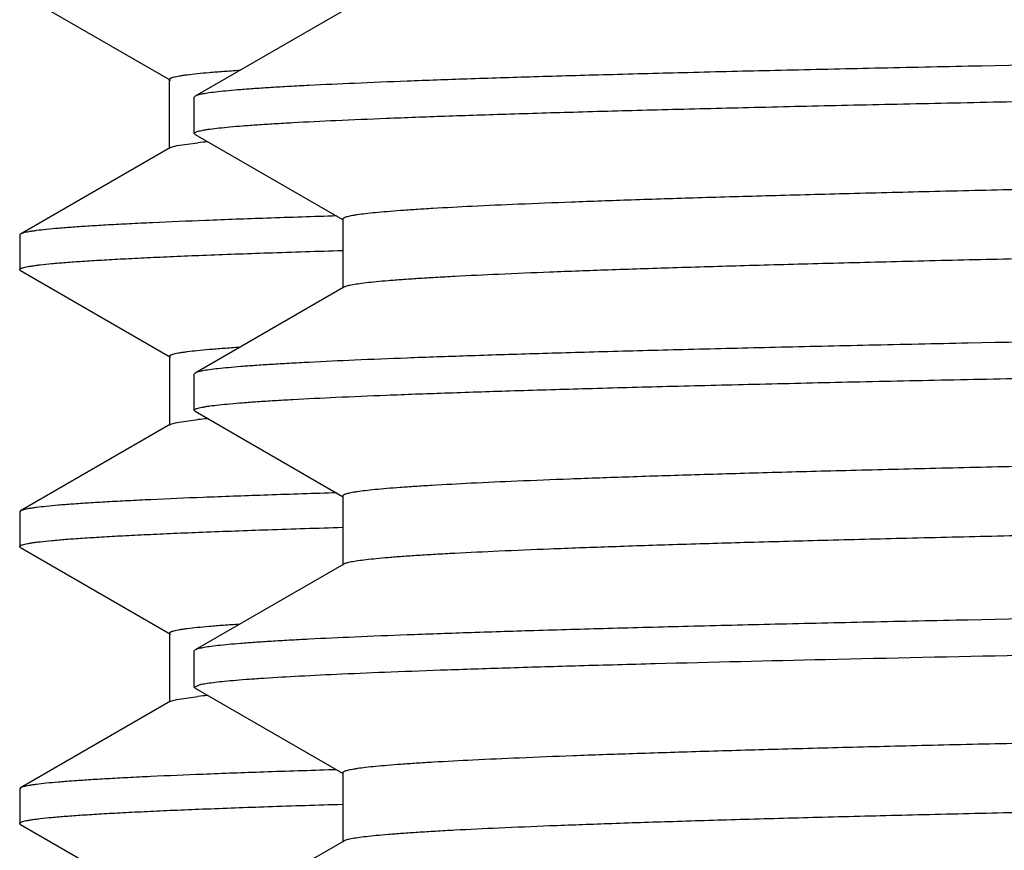
# Model space of a CAD drawing. Units: inches. Extents: x 0 to 11, y 0 to 8.5.
# Drawn here: x 5.1 to 5.2, y 4.9 to 5 of the extents above; entities that cross this region are included whole.
import ezdxf

# ---------------------------------------------------------------- set-up
doc = ezdxf.new("R2010")
doc.units = ezdxf.units.IN
doc.header["$LTSCALE"] = 0.605
doc.header["$MEASUREMENT"] = 0
doc.layers.get('0').update_dxf_attribs({"linetype": 'CONTINUOUS'})

msp = doc.modelspace()

# ---------------------------------------------------------------- linework, layer by layer
at = {"color": 7, "linetype": 'Continuous'}
for p, q in [((5.0722809318, 4.9911153534), (5.0858143669, 4.9832998352)), ((5.1014437426, 4.9896114086), (5.0880349607, 4.981867658600001)), ((5.0857349689, 4.9771415364), (5.0857349689, 4.9833915364)), ((5.0880349607, 4.981867658600001), (5.0879549689, 4.9817752714)), ((5.0879549689, 4.9785040189), (5.0879549689, 4.9817752714)), ((5.0880349608, 4.978411631499999), (5.0879549689, 4.9785040189)), ((5.0880349608, 4.978411631499999), (5.1013390212, 4.9707283603)), ((5.0858143669, 4.9772332375), (5.0722809318, 4.9694177194)), ((5.0858144448, 4.9772332375), (5.086375421700001, 4.9774019912)), ((5.086375421700001, 4.9774019912), (5.0882926993, 4.9776623702)), ((5.1013599717, 4.9707646369), (5.1013599717, 4.9645146369)), ((5.0722809318, 4.9694177194), (5.072204968899999, 4.9693299873)), ((5.072204968899999, 4.9693299873), (5.072204968899999, 4.9662031014)), ((5.0722809732, 4.9661153688), (5.0722050355, 4.9662031014)), ((5.0722809322, 4.9661153688), (5.0858143672, 4.9582998507)), ((5.1014437447, 4.9646113935), (5.0880349608, 4.9568676423)), ((5.0857349689, 4.9583915522), (5.0857349689, 4.952141552200001)), ((5.0880349608, 4.9568676423), (5.0879549689, 4.9567752549)), ((5.0879549689, 4.9535040003), (5.0879549689, 4.9567752549)), ((5.0880349607, 4.953411613), (5.0879549689, 4.9535040003)), ((5.0880349607, 4.953411613), (5.1013390218, 4.9457283414)), ((5.0858143672, 4.9522332538), (5.0722809322, 4.9444177356)), ((5.0858144044, 4.9522332538), (5.0863749086, 4.9524019212)), ((5.0863749086, 4.9524019212), (5.0882924392, 4.9526623534)), ((5.1007804381, 4.946044802099999), (5.1004465896, 4.9460345986)), ((5.1013599723, 4.9457646179), (5.1013599723, 4.9395146179)), ((5.072204968899999, 4.9443300031), (5.072204968899999, 4.9412030827)), ((5.0722809732, 4.9444177356), (5.0722050355, 4.9443300031)), ((5.0722809732, 4.94111535), (5.0722050355, 4.9412030827)), ((5.0722809323, 4.94111535), (5.0858143673, 4.9332998319)), ((5.1014437452, 4.9396113744), (5.0880349607, 4.9318676229)), ((5.0857349689, 4.9333915335), (5.0857349689, 4.9271415335)), ((5.0880349607, 4.9318676229), (5.0879549689, 4.9317752355)), ((5.0879549689, 4.928504015), (5.0879549689, 4.9317752355)), ((5.0879549689, 4.928504028), (5.0885906798, 4.9287644665)), ((5.0880349604, 4.9284116281), (5.0879549689, 4.928504015)), ((5.0880349604, 4.9284116281), (5.1013390186, 4.9207283583)), ((5.0858144051, 4.9272332352), (5.086375302900001, 4.9274019827)), ((5.086375302900001, 4.9274019827), (5.0882932235, 4.927662415099999)), ((5.0858143673, 4.9272332352), (5.0722809323, 4.919417717)), ((5.100780492799999, 4.9210447862), (5.1004466787, 4.9210345838)), ((5.1013599689, 4.9207646347), (5.1013599689, 4.914514634700001)), ((5.072204968899999, 4.9193299844), (5.072204968899999, 4.9162030689)), ((5.0722809732, 4.919417717), (5.0722050355, 4.9193299844)), ((5.0722809731, 4.9161153364), (5.0722050355, 4.9162030689)), ((5.0722809321, 4.9161153364), (5.0858143672, 4.9082998183)), ((5.1014437415, 4.9146113907), (5.0880349604, 4.9068676412))]:
    msp.add_line(p, q, dxfattribs=at)
for centre, radius, start, end in [((5.0945307036, 4.916319705899999), 0.0616590233, 95.0023729081, 95.8065117486), ((5.0945316428, 4.8913105168), 0.06166827, 95.0025446381, 95.8067580932), ((5.0945332041, 4.8662939294), 0.0616849122, 95.00254910500001, 95.8059115096)]:
    msp.add_arc(centre, radius, start, end, dxfattribs=at)
for points, knots in [([(5.384704968899999, 4.9880252702), (5.3751523215, 4.9878971868), (5.3561362719, 4.9876422184), (5.3278346329, 4.9872591996), (5.3000646062, 4.9868762509), (5.2730858276, 4.9864934139), (5.2471504674, 4.9861107403), (5.2225009773, 4.9857282933), (5.199367783500001, 4.9853461751), (5.1779671245, 4.9849644757), (5.1613085825, 4.9846384976), (5.1489965713, 4.9843752671), (5.1405751353, 4.9841834866), (5.1327245414, 4.9839918036), (5.1254631917, 4.983800248500001), (5.1188080198, 4.9836088518), (5.1127746256, 4.9834176757), (5.1073770616, 4.9832268127), (5.1026279743, 4.9830363476), (5.0990811396, 4.9828718598), (5.096576257300001, 4.9827382736), (5.0949493292, 4.9826425913), (5.0934918022, 4.982547043299999), (5.0922045223, 4.9824516729), (5.0910882042, 4.9823565469), (5.0901433824, 4.9822618951), (5.0893706278, 4.9821677482), (5.088834859599999, 4.982085285), (5.0884934213, 4.9820165498), (5.0883011984, 4.9819694119), (5.0881519696, 4.981922672), (5.0880683404, 4.9818869079), (5.088034998, 4.9818676587)], [0, 0, 0, 0, 0.0965691742, 0.1922361545, 0.2861060806, 0.3773020753, 0.4649716873, 0.5482955575, 0.6264951032, 0.6988395104999999, 0.7646529828, 0.7949158181, 0.8233207375, 0.8498009545999999, 0.8742951487, 0.896745714, 0.9171007943, 0.9353126772, 0.9513395444, 0.9651441255, 0.9712030815, 0.9766953888, 0.9816178273999999, 0.9859676128, 0.9897429711, 0.9929425013, 0.9955652527, 0.997611538, 0.9984195802, 0.999085379, 0.9996108331999999, 1, 1, 1, 1]), ([(5.0857349689, 4.9833915364), (5.0857349689, 4.9834003213), (5.0857402271, 4.9834197615), (5.0857608369, 4.983445847200001), (5.0857929843, 4.983471241), (5.0858370601, 4.9834964927), (5.0858932383, 4.9835217917), (5.0859918248, 4.9835582734), (5.086146754, 4.9836023164), (5.0863702464, 4.9836525864), (5.0866430557, 4.9837030883), (5.0869651824, 4.9837538074), (5.0874928126, 4.9838259535), (5.0882759119, 4.9839138639), (5.0893633813, 4.9840148112), (5.0906466952, 4.9841161191), (5.0915677257, 4.9841794179), (5.0920607209, 4.9842114811)], [0, 0, 0, 0, 0.0040991396, 0.009023738, 0.015279899, 0.0231195117, 0.0326696185, 0.0439995582, 0.0721422817, 0.1077372318, 0.1508668987, 0.2015747936, 0.2598854496, 0.399342882, 0.5692286364, 0.769476645, 1, 1, 1, 1]), ([(5.0879549689, 4.9785040189), (5.0879549689, 4.9785123676), (5.0879596071, 4.9785306968), (5.087978109100001, 4.9785556243), (5.0880071049, 4.9785798949), (5.0880657605, 4.9786153775), (5.088168617, 4.9786573669), (5.088325830500001, 4.9787048901), (5.0885273665, 4.978752726600001), (5.0887732128, 4.9788008722), (5.0890635374, 4.9788491864), (5.0895390135, 4.9789179227), (5.0902448298, 4.9790016836), (5.091225107, 4.9790978733), (5.0923820436, 4.9791944059), (5.0937149942, 4.9792912237), (5.095223211, 4.9793882158), (5.0975815951, 4.9795242921), (5.1009602982, 4.979691417), (5.1055256332, 4.9798844558), (5.110763522, 4.9800779883), (5.1166612725, 4.9802718925), (5.1232047836, 4.9804660634), (5.1303782147, 4.9806604136), (5.1381643699, 4.9808549173), (5.1465444133, 4.9810495215), (5.1554982393, 4.9812442199), (5.1650042055, 4.9814389845), (5.1787156522, 4.9817051544), (5.1970528326, 4.9820352535), (5.2203685464, 4.9824230069), (5.2452668996, 4.9828110887), (5.2715080999, 4.983199426100001), (5.2988394452, 4.9835879381), (5.3269977125, 4.9839765712), (5.355711732, 4.9843652799), (5.3750094373, 4.984624025), (5.384704968899999, 4.9847540244)], [0, 0, 0, 0, 8.435389999999999e-05, 0.0001841062, 0.0003090782, 0.0004643698, 0.0008750366, 0.0014267797, 0.0021234071, 0.002966718, 0.0039576717, 0.0050968189, 0.0078205785, 0.0111382225, 0.0150486813, 0.0195504474, 0.0246415437, 0.0303189122, 0.0434188622, 0.05882088780000001, 0.0764876537, 0.0963779564, 0.1184433353, 0.1426317453, 0.1688842284, 0.1971384816, 0.2273257839, 0.2593742855, 0.2932060937, 0.3658911581, 0.4446815271, 0.5288186142, 0.6174925285, 0.7098494013, 0.8050000972, 0.9020283645999999, 1, 1, 1, 1]), ([(5.6673656527, 4.9829880711), (5.667182095399999, 4.9829509561), (5.6667595082, 4.9828810279), (5.666042908200001, 4.982787671100001), (5.6651644346, 4.9826937383), (5.6641245956, 4.9825993478), (5.6629238899, 4.9825046883), (5.6610036582, 4.9823709518), (5.658206659299999, 4.9822073675), (5.654378958300001, 4.9820189586), (5.649930132000001, 4.9818299943), (5.6448703327, 4.9816405386), (5.639211269400001, 4.9814508067), (5.6329658854, 4.9812608256), (5.6235093019, 4.9809971578), (5.610341884199999, 4.9806721708), (5.5930128978, 4.980294355), (5.573765564199999, 4.979915828999999), (5.5527771254, 4.9795367451), (5.5302408612, 4.9791572893), (5.5063643097, 4.978777560299999), (5.4813673549, 4.9783976371), (5.4554802027, 4.9780175765), (5.4289412521, 4.9776374238), (5.401994916, 4.9772572169), (5.3748893439, 4.9768769893), (5.3478741724, 4.9764967735), (5.3211981813, 4.9761166023), (5.2951070539, 4.975736512), (5.2698410584, 4.975356546), (5.2456328918, 4.9749767557), (5.2227054802, 4.974597219100001), (5.2012699788, 4.9742180067), (5.184430487699999, 4.9738950885), (5.1718516338, 4.9736347178), (5.1631386906, 4.973444256600001), (5.1549361463, 4.9732538645), (5.1472629228, 4.9730635587), (5.1401366731, 4.9728733591), (5.1335738214, 4.9726832994), (5.1275894781, 4.9724934279), (5.1221974174, 4.9723038007), (5.1174100552, 4.9721145576), (5.113238381, 4.971925770099999), (5.1101516333, 4.9717623491), (5.1079973819, 4.9716292702), (5.106619859599999, 4.971534418), (5.1054024628, 4.9714397475), (5.1043458875, 4.9713453509), (5.1034507186, 4.971251277099999), (5.1028062521, 4.9711693602), (5.1023721286, 4.9711021537), (5.1021069742, 4.9710549077), (5.1018824312, 4.9710078108), (5.1016983561, 4.9709610362), (5.1015547224, 4.9709144449), (5.101460866, 4.9708734888), (5.1014074289, 4.970838572), (5.101375179700001, 4.9708101478), (5.1013600451, 4.9707819451), (5.1013600415, 4.9707646369)], [0, 0, 0, 0, 0.0009921352, 0.0022680876, 0.0038282791, 0.0056723041, 0.007799493199999999, 0.0102090289, 0.0158699071, 0.0226424402, 0.0305119352, 0.0394601442, 0.0494671062, 0.0605094812, 0.072562396, 0.099585916, 0.1302893145, 0.1643901791, 0.2015746948, 0.2415006196, 0.2838004004, 0.3280846151, 0.3739455511, 0.4209609362, 0.4686979153, 0.5167168979, 0.5645758071, 0.6118339054, 0.6580561431, 0.7028168565, 0.7457040111, 0.7863226918999999, 0.8242990317000001, 0.8592834186, 0.8755518219, 0.8909539376000001, 0.9054541351000001, 0.9190192057, 0.9316178601, 0.9432212205, 0.9538026265999999, 0.9633378039, 0.9718050401999999, 0.9791849590999999, 0.9854611199, 0.9881807234000001, 0.9906195026000001, 0.9927762028, 0.9946496596, 0.9962391687000001, 0.9975445817, 0.9980908615, 0.9985663384000001, 0.9989712709, 0.9993061461, 0.9995719563, 0.9997707918000001, 0.9998466220000001, 0.9999083042, 1, 1, 1, 1]), ([(5.668049965800001, 4.9770146475), (5.6680499673, 4.9770063849), (5.6680456931, 4.976988375299999), (5.6680283708, 4.9769635932), (5.6680010906, 4.9769394531), (5.6679460531, 4.9769042794), (5.667849348400001, 4.9768625596), (5.6677014653, 4.9768153748), (5.6675119449, 4.976767886499999), (5.6672807909, 4.9767201064), (5.667007835, 4.9766721611), (5.6665608772, 4.976603960799999), (5.6658973249, 4.9765208445), (5.664975682100001, 4.9764253967), (5.663887942000001, 4.9763296093), (5.6626347103, 4.9762335385), (5.661216663899999, 4.9761372944), (5.6589992111, 4.976002272900001), (5.6558222067, 4.9758364373), (5.651529109199999, 4.9756448895), (5.6466031457, 4.9754528545), (5.641056052000001, 4.975260447799999), (5.6349009039, 4.9750677802), (5.6281523475, 4.9748749308), (5.6208263351, 4.974681933299999), (5.6129402867, 4.9744888318), (5.6045128658, 4.9742956411), (5.595564091799999, 4.9741023806), (5.5826522725, 4.9738382403), (5.5653783203, 4.9735106514), (5.5434057772, 4.9731258858), (5.519928427999999, 4.9727407929), (5.495168880700001, 4.9723554451), (5.469361909600001, 4.9719699223), (5.442752211499999, 4.971584277), (5.4155921085, 4.9711985544), (5.3881391276, 4.9708127923), (5.3606535877, 4.970427026), (5.3333961029, 4.9700412901), (5.3066251362, 4.9696556218), (5.2805945281, 4.9692700633), (5.2555511043, 4.9688846673), (5.2317323261, 4.9684994976), (5.20936404, 4.9681146563), (5.1886583409, 4.9677302363), (5.1725334518, 4.9674019682), (5.1606106647, 4.9671369023), (5.152451893, 4.9669437435), (5.1448440436, 4.9667506973), (5.137805083, 4.9665577629), (5.131351777, 4.9663650045), (5.1254993537, 4.9661724482), (5.120261753899999, 4.9659802246), (5.115651317, 4.9657883793), (5.1122066834, 4.9656227299), (5.1097728129, 4.965488214200001), (5.108191063500001, 4.9653918384), (5.106773266499999, 4.9652955972), (5.1055202421, 4.9651995431), (5.104432752799999, 4.9651037284), (5.1035113523, 4.9650083675), (5.102756537099999, 4.9649135032), (5.102232286, 4.9648304408), (5.1018973143, 4.964761274700001), (5.1017079219, 4.9647137602), (5.1015601864, 4.9646666223), (5.1014771441, 4.9646306544), (5.1014438016, 4.9646113935)], [0, 0, 0, 0, 4.37251e-05, 9.47061e-05, 0.0001577391, 0.0002354149, 0.0004394656, 0.0007125164999999999, 0.0010566227, 0.0014727627, 0.0019614605, 0.0025230186, 0.0038652797, 0.0054998377, 0.0074261999, 0.0096436325, 0.0121512334, 0.0149476126, 0.0213999371, 0.0289863755, 0.0376889316, 0.0474875646, 0.0583588892, 0.0702775533, 0.0832151123, 0.0971411836, 0.1120225939, 0.1278242791, 0.1445086529, 0.1803655436, 0.2192535071, 0.2608039879, 0.3046231273, 0.3502955795, 0.3973883459000001, 0.4454550275, 0.4940399015, 0.5426824114, 0.5909213768, 0.6382995127000001, 0.6843676495000001, 0.7286890836, 0.7708436693, 0.8104318281, 0.8470783603, 0.880435978, 0.8957814962999999, 0.9101886926, 0.9236238472, 0.9360547695, 0.9474524594, 0.95778959, 0.9670421868000001, 0.9751881309999999, 0.9822087848000001, 0.9852918544, 0.9880876475, 0.9905947870999999, 0.9928119567, 0.9947379233, 0.9963718867, 0.9977136568000001, 0.9987635726999999, 0.9991795619, 0.9995234504, 0.9997962290000001, 1, 1, 1, 1]), ([(5.1008093585, 4.9710456626), (5.0987073073, 4.9709816266), (5.0947561074, 4.9708550794), (5.0892139061, 4.9706536889), (5.0850763133, 4.970479758500001), (5.0821561708, 4.9703384603), (5.0802616527, 4.9702372836), (5.0785661565, 4.9701362632), (5.0770708046, 4.970035431399999), (5.0757765391, 4.9699349151), (5.0746841621, 4.9698347756), (5.0739007297, 4.969747502), (5.0733758642, 4.9696757618), (5.0730580255, 4.9696254685), (5.0727910476, 4.9695753853), (5.0725746843, 4.969525670199999), (5.0724090079, 4.969476422300001), (5.072316949599999, 4.9694384688), (5.0722809972, 4.9694177194)], [0, 0, 0, 0, 0.2205759365, 0.414632896, 0.5816755872, 0.6549266013, 0.7212694004000001, 0.7806643020999999, 0.8330726463, 0.8784636982999999, 0.9168184876000001, 0.9481235259, 0.9611313021, 0.9723782726000001, 0.9818705743, 0.9896193143, 0.9956461855, 1, 1, 1, 1]), ([(5.0722050355, 4.9662031014), (5.0722050355, 4.9662124362), (5.0722114053, 4.9662333925), (5.0722355383, 4.9662607635), (5.0722728857, 4.9662874645), (5.072324156100001, 4.966314054100001), (5.0723895434, 4.9663407341), (5.0725045419, 4.966379287200001), (5.0726851167, 4.9664257663), (5.0729455191, 4.966478813999999), (5.0732634325, 4.9665321157), (5.0736388137, 4.9665856563), (5.0742536911, 4.9666618355), (5.0751660932, 4.9667546674), (5.0764329505, 4.9668612511), (5.0779277907, 4.9669682189), (5.0796495088, 4.967075513), (5.0815968874, 4.9671829979), (5.0837685043, 4.9672906208), (5.0861627409, 4.967398359), (5.089794817400001, 4.9675480682), (5.0948769315, 4.967732810899999), (5.099087619100001, 4.9678668545), (5.1013359593, 4.9679347539)], [0, 0, 0, 0, 0.0009574091, 0.0021424882, 0.0036852041, 0.005645641, 0.0080528039, 0.0109221825, 0.018079301, 0.0271577565, 0.0381737425, 0.05113499849999999, 0.0660452231, 0.101716809, 0.1451874867, 0.1964336433, 0.2554210341, 0.3221130438, 0.3964654883, 0.4784212201, 0.5679211597, 0.7692981227, 1, 1, 1, 1]), ([(5.384704968899999, 4.963025260899999), (5.3751523217, 4.9628971773), (5.356136272300001, 4.9626422086), (5.3278346337, 4.9622591893), (5.3000646075, 4.9618762401), (5.2730858294, 4.961493402599999), (5.2471504696, 4.9611107286), (5.2225009799, 4.9607282811), (5.1993677862, 4.9603461625), (5.177967127400001, 4.9599644626), (5.1613085854, 4.9596384842), (5.1489965741, 4.9593752533), (5.140575138, 4.959183472699999), (5.132724543999999, 4.9589917894), (5.1254631942, 4.9588002342), (5.118808022200001, 4.9586088373), (5.112774627799999, 4.958417660899999), (5.1073770636, 4.9582267978), (5.102627976, 4.9580363325), (5.0990811412, 4.9578718445), (5.0965762588, 4.9577382581), (5.0949493305, 4.9576425757), (5.0934918034, 4.9575470277), (5.0922045233, 4.9574516572), (5.091088205, 4.957356531), (5.0901433831, 4.9572618792), (5.089370628399999, 4.9571677322), (5.08883486, 4.9570852689), (5.0884934217, 4.9570165336), (5.0883011987, 4.9569693957), (5.0881519698, 4.9569226557), (5.0880683406, 4.9568868916), (5.088034998199999, 4.9568676424)], [0, 0, 0, 0, 0.09656917279999999, 0.1922361517, 0.2861060761, 0.3773020693, 0.4649716799, 0.5482955487, 0.6264950937, 0.6988395006999999, 0.7646529729000001, 0.7949158085, 0.8233207283, 0.8498009457, 0.8742951401000001, 0.8967457059, 0.9171007870000001, 0.9353126706, 0.9513395386, 0.9651441204000001, 0.9712030769, 0.9766953845999999, 0.9816178237000001, 0.9859676096, 0.9897429684000001, 0.9929424991, 0.9955652511, 0.9976115368999999, 0.9984195793999999, 0.9990853784, 0.9996108329000001, 1, 1, 1, 1]), ([(5.0879549689, 4.9535040003), (5.0879549689, 4.953512348899999), (5.0879596071, 4.9535306781), (5.0879781092, 4.9535556056), (5.0880071051, 4.9535798762), (5.0880657607, 4.9536153587), (5.0881686173, 4.9536573481), (5.0883258309, 4.9537048713), (5.088527367, 4.9537527078), (5.0887732132, 4.9538008534), (5.0890635378, 4.9538491676), (5.0895390137, 4.9539179039), (5.09024483, 4.954001664700001), (5.091225107, 4.9540978543), (5.0923820436, 4.9541943869), (5.0937149943, 4.9542912046), (5.0952232112, 4.9543881967), (5.0975815955, 4.954524272900001), (5.1009602985, 4.9546913977), (5.1055256332, 4.9548844364), (5.1107635216, 4.9550779688), (5.1166612717, 4.9552718728), (5.1232047826, 4.9554660436), (5.1303782133, 4.9556603938), (5.1381643681, 4.9558548974), (5.1465444111, 4.9560495016), (5.155498237, 4.9562441999), (5.1650042031, 4.9564389643), (5.1787156498, 4.9567051342), (5.1970528302, 4.9570352331), (5.2203685441, 4.9574229864), (5.2452668975, 4.9578110681), (5.2715080981, 4.958199405299999), (5.2988394436, 4.9585879173), (5.3269977115, 4.9589765502), (5.3557117314, 4.9593652589), (5.3750094371, 4.9596240039), (5.384704968899999, 4.9597540033)], [0, 0, 0, 0, 8.435389999999999e-05, 0.0001841062, 0.0003090783, 0.0004643701, 0.0008750371000000001, 0.0014267805, 0.0021234081, 0.0029667191, 0.0039576726, 0.0050968195, 0.0078205784, 0.011138222, 0.0150486808, 0.019550447, 0.0246415437, 0.0303189131, 0.0434188634, 0.058820887, 0.0764876511, 0.0963779532, 0.1184433317, 0.1426317402, 0.1688842216, 0.1971384737, 0.2273257755, 0.2593742769, 0.293206085, 0.3658911496, 0.4446815189, 0.5288186073, 0.6174925214, 0.7098493965, 0.8050000928000001, 0.902028363, 1, 1, 1, 1]), ([(5.0857349689, 4.9583915522), (5.0857349689, 4.9584003402), (5.085740226, 4.958419785799999), (5.085760836, 4.9584458799), (5.0857929845, 4.9584712793), (5.085837061499999, 4.9584965347), (5.0858932411, 4.9585218357), (5.0859918296, 4.9585583183), (5.0861467625, 4.9586023591), (5.0863702601, 4.9586526237), (5.0866430758, 4.9587031188), (5.0869652101, 4.9587538312), (5.0874928532, 4.958825970299999), (5.0882759711, 4.9589138789), (5.0893634661, 4.9590148294), (5.0906468096, 4.9591161431), (5.0915678611, 4.9591794449), (5.0920608675, 4.9592115091)], [0, 0, 0, 0, 0.0041004737, 0.0090259023, 0.0152825115, 0.0231223309, 0.0326724947, 0.04400239719999999, 0.072144889, 0.1077395217, 0.1508688661, 0.2015764813, 0.2598869301, 0.3993440969, 0.5692296091, 0.7694772496, 1, 1, 1, 1]), ([(5.667110201900001, 4.9579404746), (5.666900284700001, 4.9579042514), (5.6664259224, 4.9578350703), (5.6656327029, 4.9577417151), (5.664679097200001, 4.9576478769), (5.6630889939, 4.957513502799999), (5.660704321900001, 4.9573504631), (5.6573704933, 4.9571634673), (5.6534135687, 4.9569757295), (5.6488424927, 4.9567873137), (5.643667729400001, 4.956598533999999), (5.6379010368, 4.9564094611), (5.6315556352, 4.9562201842), (5.6219810417, 4.955957758899999), (5.608685659, 4.9556341461), (5.5912265836, 4.9552576799), (5.571880377699999, 4.954880541100001), (5.5508238065, 4.9545028707), (5.5282492788, 4.9541248453), (5.5043630663, 4.9537465582), (5.47938344, 4.9533680852), (5.4535386552, 4.9529894806), (5.4270648782, 4.9526107885), (5.400204023, 4.9522320453), (5.373201537100001, 4.951853283999999), (5.346304169700001, 4.9514745362), (5.3197576996, 4.9510958343), (5.2938047102, 4.9507172142), (5.268682350400001, 4.950338718899999), (5.2446201876, 4.9499603992), (5.2218380939, 4.9495823331), (5.2005442459, 4.9492045902), (5.1838192278, 4.9488829091), (5.1713280112, 4.948623535199999), (5.1626771023, 4.9484338165), (5.154533661, 4.9482441621), (5.1469163728, 4.9480546001), (5.1398425731, 4.9478651354), (5.1333285055, 4.9476758211), (5.1273889708, 4.9474866803), (5.1220376205, 4.9472977999), (5.1172865888, 4.9471092816), (5.1131467977, 4.9469212415), (5.1100837013, 4.946758443), (5.1079460213, 4.9466258856), (5.1065791082, 4.9465314062), (5.1053711308, 4.9464371017), (5.1043227446, 4.9463430666), (5.1034344935, 4.946249362), (5.1027949942, 4.946167766999999), (5.1023642347, 4.9461008228), (5.1021011589, 4.9460537598), (5.1018783863, 4.946006842), (5.1016957546, 4.945960245899999), (5.1015532273, 4.945913834700001), (5.101460085199999, 4.9458730333), (5.101407054, 4.9458382594), (5.101375024599999, 4.9458099259), (5.1013600153, 4.9457818514), (5.1013600055, 4.9457646179)], [0, 0, 0, 0, 0.0011290603, 0.0025400988, 0.0042330724, 0.0062075711, 0.0109979336, 0.016901284, 0.0239053133, 0.031994051, 0.0411496585, 0.0513510822, 0.06257540860000001, 0.07479687410000001, 0.1021179639, 0.1330651489, 0.1673560007, 0.2046773654, 0.2446884295, 0.2870236859, 0.3312964343, 0.3771022043, 0.4240225335, 0.4716287656, 0.5194859505, 0.5671568869, 0.614206017, 0.660203536, 0.7047291879, 0.7473762328, 0.7877550753, 0.8254968792, 0.8602569540999999, 0.8764184114, 0.8917178706000001, 0.9061200586, 0.9195924795, 0.9321039803, 0.9436264758, 0.9541332921, 0.9636009832, 0.9720076347, 0.9793347133, 0.9855654593000001, 0.9882654770999999, 0.99068667, 0.9928276659, 0.9946874572, 0.9962655136, 0.9975615647, 0.9981039058, 0.9985759194, 0.9989778921, 0.9993103699, 0.9995743528000001, 0.9997719097, 0.9998472970000001, 0.9999086581000001, 1, 1, 1, 1]), ([(5.6680499406, 4.9520146254), (5.6680499361, 4.9520063618), (5.6680456514, 4.9519883536), (5.668028325700001, 4.9519635727), (5.668001047000001, 4.9519394321), (5.66794602, 4.9519042585), (5.667849334900001, 4.9518625369), (5.6677014761, 4.9518153512), (5.667511974400001, 4.951767862200001), (5.6672808229, 4.9517200818), (5.6670078484, 4.9516721376), (5.6665608624, 4.951603943399999), (5.665897306900001, 4.9515208254), (5.664975685599999, 4.9514253731), (5.6638879553, 4.951329582900001), (5.6626347061, 4.951233518), (5.661216645900001, 4.9511372748), (5.6589991948, 4.9510022469), (5.6558222037, 4.950836416600001), (5.651529106900001, 4.9506448667), (5.6466031434, 4.9504528321), (5.6410560513, 4.950260426), (5.6349008987, 4.950067757099999), (5.6281523501, 4.9498749094), (5.6208263317, 4.94968191), (5.612940290499999, 4.9494888106), (5.6045128587, 4.9492956176), (5.5955640973, 4.9491023593), (5.5826522791, 4.948838217), (5.5653783401, 4.9485106295), (5.5434057937, 4.9481258635), (5.5199284449, 4.947740770799999), (5.4951688924, 4.9473554229), (5.469361919500001, 4.9469699002), (5.4427522156, 4.946584255), (5.4155921095, 4.9461985325), (5.3881391233, 4.9458127705), (5.3606535801, 4.9454270043), (5.3333960914, 4.9450412685), (5.306625122, 4.9446556003), (5.280594512, 4.9442700419), (5.2555510868, 4.9438846461), (5.2317323087, 4.9434994765), (5.2093640227, 4.9431146355), (5.1886583253, 4.9427302152), (5.1725334497, 4.9424019487), (5.1606106644, 4.9421368807), (5.1524519012, 4.941943724200001), (5.1448440411, 4.9417506759), (5.137805088299999, 4.9415577437), (5.1313517775, 4.9413649837), (5.1254993574, 4.9411724286), (5.120261753299999, 4.9409802048), (5.1156513168, 4.9407883584), (5.1122066974, 4.9406227138), (5.1097728294, 4.9404881917), (5.1081910671, 4.9403918182), (5.106773251, 4.9402955804), (5.1055202389, 4.9401995258), (5.104432767, 4.9401037042), (5.1035113574, 4.9400083465), (5.1027565216, 4.9399134876), (5.1022322741, 4.9398304284), (5.1018973317, 4.9397612541), (5.1017079587, 4.9397137377), (5.1015602209, 4.9396665999), (5.1014771686, 4.939630633999999), (5.1014438175, 4.9396113744)], [0, 0, 0, 0, 4.37303e-05, 9.47172e-05, 0.0001577495, 0.0002354164, 0.0004394308, 0.0007124349, 0.0010565028, 0.0014726322, 0.0019613662, 0.0025229945, 0.0038652918, 0.005499763, 0.0074260652, 0.0096435941, 0.0121512494, 0.0149475514, 0.0213998932, 0.0289863206, 0.0376888694, 0.0474875231, 0.05835882849999999, 0.0702775179, 0.0832150319, 0.097141159, 0.1120225237, 0.127824261, 0.1445085657, 0.1803654738, 0.2192534273, 0.2608039291, 0.3046230659, 0.3502955393, 0.3973883089, 0.4454550096, 0.4940398907, 0.5426824155, 0.59092139, 0.6382995350999999, 0.6843676811, 0.7286891186, 0.7708437116, 0.8104318703, 0.8470784052, 0.8804360218, 0.8957814748, 0.9101887334000001, 0.9236238498, 0.9360548083, 0.9474524619, 0.9577896213, 0.9670422117, 0.9751881587000001, 0.9822088165, 0.9852918041, 0.9880876654, 0.9905948873, 0.9928120065, 0.9947378768999999, 0.9963718988, 0.9977137537, 0.9987636317, 0.9991795508, 0.9995234034999999, 0.9997961925, 1, 1, 1, 1]), ([(5.1004465896, 4.9460345986), (5.0983715566, 4.945971000899999), (5.0944711424, 4.945845307), (5.089000254, 4.945645295899999), (5.084915899599999, 4.9454725302), (5.0820333232, 4.9453322018), (5.0801630963, 4.9452317148), (5.0784892868, 4.9451313736), (5.0770129354, 4.945031220400001), (5.0757349632, 4.9449313906), (5.0746561975, 4.9448319255), (5.0738824369, 4.9447452372), (5.073363921499999, 4.9446739974), (5.0730497761, 4.9446240514), (5.0727857961, 4.9445743139), (5.0725717668, 4.9445249379), (5.0724077669, 4.944476016), (5.0723166103, 4.9444383218), (5.0722809732, 4.9444177356)], [0, 0, 0, 0, 0.2205402125, 0.4145660273, 0.5815744952, 0.6548167942, 0.7211519961, 0.7805396302, 0.8329481096, 0.8783476441, 0.9167121999, 0.9480310118999999, 0.9610496511, 0.9723104318000001, 0.9818184951000001, 0.9895839456000001, 0.9956278992, 1, 1, 1, 1]), ([(5.0722050355, 4.9412030827), (5.0722050355, 4.9412124175), (5.0722114053, 4.9412333738), (5.0722355383, 4.9412607448), (5.0722728857, 4.9412874458), (5.072324156100001, 4.9413140355), (5.0723895434, 4.9413407155), (5.072504542, 4.9413792686), (5.0726851167, 4.941425747699999), (5.0729455192, 4.9414787955), (5.0732634327, 4.941532097200001), (5.0736388139, 4.941585637799999), (5.0742536913, 4.9416618171), (5.0751660935, 4.941754649), (5.076432951, 4.9418612328), (5.0779277912, 4.9419682007), (5.0796495094, 4.9420754949), (5.0815968883, 4.9421829798), (5.0837685053, 4.9422906028), (5.086162742, 4.942398341100001), (5.0897948189, 4.9425480504), (5.0948769334, 4.9427327932), (5.0990876213, 4.9428668369), (5.1013359617, 4.9429347363)], [0, 0, 0, 0, 0.0009574096000000001, 0.0021424891, 0.0036852054, 0.0056456426, 0.008052805699999999, 0.0109221846, 0.0180793036, 0.0271577597, 0.0381737463, 0.051135003, 0.066045228, 0.1017168143, 0.1451874914, 0.1964336477, 0.2554210382, 0.3221130476, 0.3964654922, 0.4784212241, 0.5679211636, 0.7692981248, 1, 1, 1, 1]), ([(5.384704968899999, 4.9380252384), (5.3751523214, 4.9378971548), (5.3561362714, 4.9376421862), (5.327834632, 4.937259167), (5.300064605, 4.936876218), (5.2730858264, 4.9364933806), (5.247150466, 4.9361107067), (5.222500976, 4.9357282594), (5.1993677821, 4.9353461409), (5.1779671231, 4.9349644413), (5.1613085812, 4.934638463), (5.14899657, 4.9343752323), (5.140575134200001, 4.9341834517), (5.1327245407, 4.9339917686), (5.1254631913, 4.9338002134), (5.1188080197, 4.933608816600001), (5.1127746256, 4.9334176404), (5.1073770619, 4.9332267774), (5.1026279749, 4.9330363122), (5.0990811404, 4.9328718244), (5.096576258, 4.9327382381), (5.094949329599999, 4.9326425557), (5.0934918025, 4.9325470077), (5.0922045225, 4.9324516373), (5.0910882044, 4.9323565112), (5.0901433827, 4.9322618595), (5.0893706282, 4.9321677125), (5.08883486, 4.9320852493), (5.0884934218, 4.932016514), (5.0883011988, 4.9319693762), (5.0881519698, 4.9319226362), (5.0880683406, 4.9318868721), (5.088034998199999, 4.9318676229)], [0, 0, 0, 0, 0.09656917539999998, 0.1922361582, 0.2861060841, 0.3773020804, 0.4649716916, 0.5482955623, 0.6264951083, 0.6988395156, 0.7646529877, 0.7949158229000001, 0.8233207417, 0.8498009574, 0.87429515, 0.8967457147, 0.9171007952, 0.9353126769, 0.9513395424, 0.9651441228000001, 0.9712030797, 0.9766953879000001, 0.981617827, 0.9859676127, 0.989742971, 0.9929425009999999, 0.9955652518000001, 0.9976115368, 0.9984195793, 0.9990853783, 0.9996108329000001, 1, 1, 1, 1]), ([(5.0885906798, 4.9287644665), (5.0887691332, 4.9288010524), (5.0891819282, 4.928869703), (5.0898843453, 4.9289611089), (5.090749676600001, 4.9290530986), (5.0917774379, 4.929145562), (5.0929671672, 4.9292382979), (5.0948750772, 4.9293694369), (5.097659699599999, 4.929529770799999), (5.1014763795, 4.929714375), (5.105919584700001, 4.929899531499999), (5.1109795875, 4.9300851813), (5.1166451377, 4.930271107799999), (5.1229037913, 4.9304572834), (5.1323932345, 4.9307157887), (5.145623030299999, 4.931034376), (5.1630554755, 4.9314046401), (5.1824483954, 4.9317756084), (5.203630267799999, 4.9321471316), (5.2264137522, 4.932519025), (5.2505973267, 4.9328911917), (5.275967105299999, 4.9332635537), (5.3022986447, 4.9336360582), (5.3386517366, 4.9341365981), (5.3662017685, 4.9345059124), (5.384704968899999, 4.9347540061)], [0, 0, 0, 0, 0.0018449896, 0.0042359089, 0.0071737362, 0.010657819, 0.014686981, 0.0192597628, 0.0300267485, 0.0429359047, 0.0579604311, 0.0750668262, 0.0942185268, 0.1153725503, 0.1384831495, 0.1903642744, 0.2494039782, 0.3150806342, 0.3868138145, 0.4639693491, 0.5458650792, 0.6317768125, 0.7209450437999999, 0.812580614, 1, 1, 1, 1]), ([(5.0857349689, 4.9333915335), (5.085734969, 4.9334003215), (5.0857402262, 4.933419767), (5.0857608361, 4.9334458609), (5.085792984599999, 4.933471260299999), (5.0858370613, 4.9334965156), (5.0858932405, 4.9335218165), (5.0859918283, 4.9335582989), (5.0861467599, 4.9336023395), (5.0863702554, 4.933652604), (5.0866430685, 4.9337030989), (5.0869651995, 4.9337538111), (5.0874928371, 4.9338259499), (5.088275946800001, 4.9339138581), (5.0893634306, 4.9340148081), (5.0906467613, 4.9341161213), (5.0915678039, 4.9341794228), (5.0920608055, 4.9342114869)], [0, 0, 0, 0, 0.004100503, 0.0090259685, 0.0152826161, 0.0231224727, 0.0326726713, 0.0440026058, 0.07214515, 0.1077398167, 0.1508691723, 0.2015767715, 0.2598871748, 0.3993442270000001, 0.5692296369, 0.7694772241, 1, 1, 1, 1]), ([(5.6675348124, 4.9330246523), (5.6673717538, 4.9329866631), (5.666989247999999, 4.9329161715), (5.666332043400001, 4.932822877), (5.6655119137, 4.9327289023), (5.664529290599999, 4.9326343594), (5.663384572000001, 4.932539518600001), (5.6615366049, 4.932405114), (5.6588266813, 4.9322409809), (5.655099559500001, 4.932052188), (5.650745849400001, 4.9318627542), (5.645775691, 4.9316728197), (5.6402005046, 4.9314825595), (5.6340332629, 4.931292058199999), (5.6246689596, 4.931027412200001), (5.611601873, 4.9307013794), (5.5943750917, 4.930322526), (5.5752058485, 4.9299429373), (5.5542717201, 4.9295627673), (5.5317666446, 4.9291822129), (5.5078991136, 4.9288013758), (5.4828902471, 4.928420338), (5.45697174, 4.9280391581), (5.430383712699999, 4.9276578826), (5.403372494, 4.9272765504), (5.3761883274, 4.9268951957), (5.3490830648, 4.9265138512), (5.3223078228, 4.9261325504), (5.2961106616, 4.925751329800001), (5.2707342877, 4.9253702333), (5.2464137967, 4.9249893122), (5.2233745098, 4.9246086451), (5.2018298657, 4.9242283032), (5.1849021387, 4.9239044336), (5.1722557065, 4.9236432974), (5.1634949241, 4.9234522655), (5.1552467828, 4.9232613048), (5.1475304136, 4.9230704303), (5.1403636761, 4.9228796607), (5.1337632043, 4.922689035699999), (5.1277442486, 4.9224985914), (5.122320798600001, 4.9223084047), (5.1175053507, 4.9221185865), (5.1133091104, 4.921929248000001), (5.1102040697, 4.9217653204), (5.1080370188, 4.9216318548), (5.1066512904, 4.9215367243), (5.1054266657, 4.9214417667), (5.1043637894, 4.9213470879), (5.1034632338, 4.9212527401), (5.1028148813, 4.9211705787), (5.1023781756, 4.9211031561), (5.1021114767, 4.9210557596), (5.10188562, 4.9210085119), (5.101700446000001, 4.920961593), (5.1015559283, 4.9209148622), (5.1014614755, 4.9208737938), (5.1014076791, 4.9208387742), (5.101375233500001, 4.9208102957), (5.1013599689, 4.9207819993), (5.1013599689, 4.9207646347)], [0, 0, 0, 0, 0.0008867203999999999, 0.0020582508, 0.003515407, 0.0052582243, 0.007286321700000001, 0.0095987008, 0.0150711877, 0.0216644945, 0.0293634689, 0.0381510189, 0.0480066373, 0.0589079634, 0.07082957549999999, 0.0976217341, 0.128135394, 0.1620882495, 0.1991659582, 0.2390252316, 0.2812969271, 0.3255895508, 0.3714928675, 0.4185816883, 0.4664198688, 0.5145642763, 0.5625689771, 0.6099893059, 0.6563860247, 0.7013293956000001, 0.7444031225, 0.7852082999, 0.8233669883, 0.8585258868000001, 0.8748774956, 0.8903594459999999, 0.9049358690000001, 0.9185730956, 0.9312394578000001, 0.9429058518000001, 0.9535451369, 0.9631330290000001, 0.9716471848, 0.9790684667, 0.9853796918000001, 0.9881147553, 0.9905673032, 0.9927359998999999, 0.9946199981999999, 0.9962186248999999, 0.9975314473000001, 0.9980807270000001, 0.9985587736, 0.9989658933, 0.9993026137000001, 0.9995699153000001, 0.9997698492, 0.9998460698, 0.9999080331, 1, 1, 1, 1]), ([(5.6680498999, 4.9270146193), (5.6680498974, 4.9270063564), (5.6680456201, 4.9269883496), (5.668028306699999, 4.926963567400001), (5.6680010411, 4.926939426100001), (5.6679460329, 4.9269042511), (5.6678493649, 4.9268625283), (5.667701514400001, 4.9268153425), (5.6675119999, 4.9267678545), (5.6672808212, 4.9267200781), (5.667007823600001, 4.9266721352), (5.6665608433, 4.926603941000001), (5.6658973185, 4.9265208199), (5.664975714800001, 4.9264253645), (5.6638879726, 4.92632958), (5.662634712000001, 4.926233518), (5.661216670700001, 4.9261372714), (5.6589992286, 4.9260022396), (5.6558222635, 4.9258364212), (5.6515291568, 4.9256448593), (5.6466032366, 4.9254528364), (5.6410561399, 4.9252604216), (5.634901034299999, 4.9250677614), (5.6281524884, 4.9248749075), (5.6208265175, 4.924681914700001), (5.6129404849, 4.9244888109), (5.6045131025, 4.924295623), (5.5955643563, 4.9241023618), (5.582652587, 4.923838223500001), (5.565378694400001, 4.9235106352), (5.543406227799999, 4.9231258712), (5.5199289572, 4.9227407796), (5.4951694865, 4.9223554333), (5.469362587999999, 4.921969912), (5.4427529602, 4.9215842682), (5.415592917000001, 4.921198547099999), (5.3881399934, 4.9208127867), (5.3606544949, 4.9204270219), (5.3333970484, 4.9200412876), (5.3066261008, 4.9196556208), (5.2805955072, 4.919270064), (5.2555520777, 4.9188846696), (5.2317332867, 4.918499501499999), (5.2093649681, 4.918114662200001), (5.1886592269, 4.9177302425), (5.172534325, 4.9174019805), (5.1606114944, 4.9171369088), (5.1524527149, 4.9169437584), (5.144844789, 4.9167507047), (5.1378058144, 4.9165577803), (5.1313524276, 4.9163650129), (5.1254999786, 4.9161724675), (5.1202622906, 4.9159802347), (5.1156518182, 4.915788400899999), (5.1122071344, 4.9156227461), (5.109773220899999, 4.915488226), (5.1081914021, 4.9153918558), (5.106773560400001, 4.9152956211), (5.1055205303, 4.915199564), (5.1044330159, 4.9151037487), (5.1035115439, 4.9150083951), (5.1027566746, 4.9149135358), (5.102232421, 4.9148304517), (5.1018974676, 4.9147612706), (5.1017080585, 4.914713749700001), (5.1015602767, 4.9146666107), (5.1014771918, 4.9146306482), (5.1014438237, 4.9146113907)], [0, 0, 0, 0, 4.37271e-05, 9.470270000000001e-05, 0.0001577171, 0.0002353626, 0.0004393358, 0.0007123191, 0.0010564072, 0.0014726008, 0.0019613872, 0.0025230182, 0.0038652316, 0.0054996252, 0.0074259976, 0.009643594699999999, 0.012151171, 0.014947386, 0.0213998476, 0.0289861025, 0.0376887608, 0.0474872478, 0.058358638, 0.0702771613, 0.0832147456, 0.0971407183, 0.1120221244, 0.1278237161, 0.1445080474, 0.1803648191, 0.2192526426, 0.2608029953, 0.3046220052, 0.3502943293, 0.3973869898, 0.4454535544, 0.4940383568, 0.5426807739, 0.5909197067999999, 0.6382977865999999, 0.6843659321, 0.7286873571, 0.7708419935999999, 0.8104301969, 0.8470768233, 0.8804345422, 0.895779945, 0.9101873957, 0.9236224583, 0.9360536295999999, 0.9474512407, 0.9577886351999999, 0.9670411859999999, 0.9751873843000001, 0.9822080194, 0.9852911220999999, 0.9880871317000001, 0.9905943879000001, 0.9928114591, 0.9947374397, 0.9963716208, 0.9977135337, 0.9987633684, 0.9991793256999999, 0.9995232491, 0.9997961204000001, 1, 1, 1, 1]), ([(5.1004466787, 4.9210345838), (5.098371639100001, 4.920970985899999), (5.0944712126, 4.9208452917), (5.0890003068, 4.9206452801), (5.0849159394, 4.920472514), (5.0820333538, 4.920332185199999), (5.0801631209, 4.9202316981), (5.0784893062, 4.920131356600001), (5.0770129501, 4.9200312032), (5.0757349739, 4.9199313732), (5.0746562048, 4.9198319078), (5.0738824418, 4.9197452194), (5.073363924700001, 4.9196739794), (5.0730497784, 4.9196240333), (5.0727857976, 4.9195742956), (5.0725717676, 4.9195249196), (5.0724077674, 4.9194759975), (5.0723166105, 4.9194383033), (5.0722809732, 4.919417717)], [0, 0, 0, 0, 0.2205402137, 0.4145660321, 0.5815745053, 0.6548168068, 0.7211520104000001, 0.7805396455, 0.8329481251, 0.8783476588, 0.9167122131000001, 0.9480310234999999, 0.9610496617000001, 0.9723104411, 0.9818185026999999, 0.9895839511, 0.9956279021, 1, 1, 1, 1]), ([(5.0722050355, 4.9162030689), (5.0722050355, 4.9162124037), (5.0722114053, 4.91623336), (5.0722355383, 4.916260730899999), (5.0722728857, 4.916287432), (5.072324156100001, 4.9163140216), (5.0723895434, 4.9163407016), (5.072504542, 4.9163792546), (5.0726851167, 4.9164257337), (5.0729455192, 4.916478781399999), (5.0732634327, 4.9165320831), (5.0736388139, 4.9165856237), (5.0742536913, 4.9166618029), (5.0751660935, 4.9167546347), (5.0764329508, 4.916861218399999), (5.0779277911, 4.9169681862), (5.0796495092, 4.917075480199999), (5.081596888, 4.9171829651), (5.0837685049, 4.917290588), (5.0861627416, 4.9173983261), (5.0897948183, 4.9175480354), (5.0948769326, 4.917732778), (5.0990876203, 4.917866821600001), (5.1013359606, 4.9179347209)], [0, 0, 0, 0, 0.0009574088, 0.0021424875, 0.0036852034, 0.0056456402, 0.0080528031, 0.0109221818, 0.0180793006, 0.0271577568, 0.0381737437, 0.0511350007, 0.0660452259, 0.1017168123, 0.145187489, 0.1964336451, 0.2554210358, 0.3221130456, 0.3964654912, 0.4784212243, 0.5679211645000001, 0.7692981253, 1, 1, 1, 1])]:
    msp.add_open_spline(points, degree=3, knots=knots, dxfattribs=at)

doc.saveas('drawing.dxf')
